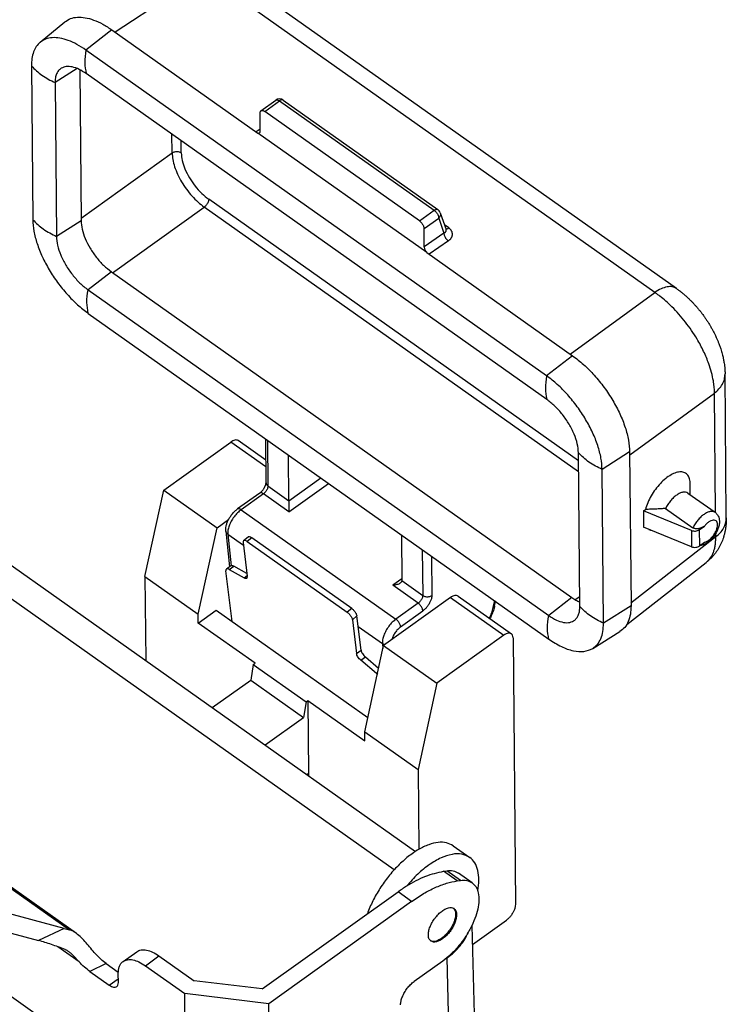
# Model space of a CAD drawing. Units: millimetres. Extents: x -219 to 78, y -27 to 183.
# Drawn here: x 21 to 49, y 109 to 147 of the extents above; entities that cross this region are included whole.
import ezdxf

# ---------------------------------------------------------------- set-up
doc = ezdxf.new("R2010")
doc.units = ezdxf.units.MM

# ---------------------------------------------------------------- blocks, each defined once
blk = doc.blocks.new('MZ7P_15_LS25__5', base_point=(6.439, 167.771))
at = {"color": 7, "linetype": 'Continuous'}
for p, q in [((56.91, 297.939), (49.985, 293.41)), ((91.914, 273.188), (56.91, 297.939)), ((93.609, 273.49), (58.605, 298.242)), ((44.165, 292.621), (46.086, 294.202)), ((49.748, 293.578), (47.728, 292.014)), ((49.748, 293.578), (61.076, 285.567)), ((83.508, 266.714), (47.728, 292.014)), ((43.488, 290.787), (43.592, 278.841)), ((47.043, 290.581), (45.326, 289.487)), ((47.242, 290.49), (47.345, 278.76)), ((83.524, 264.887), (47.744, 290.187)), ((45.326, 289.487), (45.431, 277.541)), ((61.321, 287.305), (62.464, 288.123)), ((61.609, 287.25), (62.752, 288.068)), ((62.752, 288.068), (74.773, 279.568)), ((63.044, 288.125), (75.064, 279.625)), ((61.271, 285.743), (61.258, 287.148)), ((73.63, 278.75), (61.609, 287.25)), ((54.417, 284.03), (54.404, 285.477)), ((61.27, 285.882), (60.946, 285.659)), ((74.199, 276.288), (61.076, 285.567)), ((55.124, 284.033), (55.116, 284.974)), ((47.344, 278.966), (54.417, 284.03)), ((85.99, 260.112), (57.264, 280.425)), ((49.794, 274.724), (56.913, 279.82)), ((85.998, 259.255), (56.913, 279.82)), ((73.63, 278.75), (74.773, 279.568)), ((75.248, 279.38), (75.699, 278.073)), ((47.345, 278.76), (45.431, 277.541)), ((73.986, 278.148), (75.129, 278.966)), ((75.129, 278.966), (75.532, 277.8)), ((75.909, 278.201), (75.573, 278.439)), ((73.999, 276.743), (73.986, 278.148)), ((75.532, 277.8), (73.999, 276.743)), ((75.879, 277.192), (74.381, 276.159)), ((74.199, 276.288), (85.527, 268.278)), ((49.699, 274.791), (47.892, 273.392)), ((49.699, 274.791), (85.479, 249.491)), ((47.892, 273.392), (83.671, 248.092)), ((85.342, 268.409), (91.914, 273.188)), ((47.908, 271.565), (83.687, 246.265)), ((85.527, 268.278), (83.508, 266.714)), ((97.471, 255.684), (97.373, 266.859)), ((89.964, 260.584), (96.549, 265.373)), ((96.63, 256.086), (96.549, 265.373)), ((53.773, 257.844), (58.974, 261.568)), ((61.707, 259.636), (58.974, 261.568)), ((61.702, 260.165), (59.558, 261.682)), ((61.718, 258.406), (61.688, 261.821)), ((61.833, 261.718), (61.864, 258.157)), ((89.962, 260.8), (87.823, 259.437)), ((89.962, 260.8), (90.067, 248.853)), ((63.491, 257.007), (63.459, 260.568)), ((86.09, 248.791), (85.985, 260.737)), ((87.928, 247.491), (87.823, 259.437)), ((63.491, 257.007), (65.977, 258.787)), ((52.307, 251.138), (53.773, 257.844)), ((53.773, 257.844), (57.909, 254.919)), ((61.864, 258.157), (63.491, 257.007)), ((63.494, 256.153), (66.58, 258.362)), ((94.669, 257.474), (94.669, 258.314)), ((61.226, 257.608), (59.499, 256.372)), ((61.514, 257.553), (59.787, 256.316)), ((63.494, 256.153), (61.514, 257.553)), ((94.475, 257.612), (96.596, 256.112)), ((59.787, 256.316), (71.807, 247.816)), ((91.028, 256.222), (91.181, 256.337)), ((91.028, 256.222), (91.039, 254.957)), ((94.765, 254.703), (91.028, 256.222)), ((92.754, 256.412), (94.876, 254.912)), ((57.909, 254.919), (58.811, 255.565)), ((56.443, 248.213), (57.909, 254.919)), ((94.777, 253.438), (91.039, 254.957)), ((94.765, 254.703), (94.777, 253.438)), ((95.369, 254.762), (95.77, 255.049)), ((95.369, 254.762), (95.38, 253.497)), ((58.595, 254.645), (58.88, 251.884)), ((58.74, 254.414), (58.993, 251.965)), ((58.74, 254.414), (59.963, 253.549)), ((59.971, 253.912), (60.322, 254.2)), ((60.6, 254.137), (60.248, 253.848)), ((68.378, 248.637), (60.6, 254.137)), ((72.228, 254.368), (72.259, 250.807)), ((96.647, 254.198), (90.065, 249.057)), ((96.647, 254.198), (96.645, 254.46)), ((59.935, 253.775), (60.26, 251.15)), ((60.248, 253.848), (68.026, 248.348)), ((73.854, 253.218), (73.885, 249.657)), ((95.38, 253.497), (95.781, 253.784)), ((40.424, 253.047), (73.331, 229.779)), ((74.565, 252.715), (74.592, 249.66)), ((71.666, 228.34), (38.303, 251.932)), ((58.992, 251.964), (58.636, 251.71)), ((58.848, 251.682), (59.203, 251.936)), ((58.848, 251.682), (60.008, 251.037)), ((60.234, 251.363), (59.203, 251.936)), ((89.735, 247.397), (95.908, 252.219)), ((95.908, 252.219), (95.908, 252.219)), ((52.307, 251.138), (52.364, 244.605)), ((52.307, 251.138), (56.443, 248.213)), ((59.083, 247.632), (58.595, 251.569)), ((60.008, 251.037), (60.252, 251.212)), ((72.258, 250.956), (71.555, 250.453)), ((73.535, 249.053), (71.555, 250.453)), ((72.259, 250.807), (73.885, 249.657)), ((76.051, 249.493), (70.849, 245.769)), ((76.051, 249.493), (80.188, 246.568)), ((76.635, 249.607), (80.771, 246.682)), ((85.479, 249.491), (83.671, 248.092)), ((85.724, 249.331), (86.083, 249.587)), ((68.378, 248.637), (68.026, 248.348)), ((73.535, 249.053), (71.807, 247.816)), ((79.458, 249.256), (79.338, 248.711)), ((79.473, 248.854), (79.547, 249.192)), ((90.067, 248.853), (87.928, 247.491)), ((56.449, 247.51), (56.443, 248.213)), ((56.449, 247.51), (57.844, 248.508)), ((57.844, 248.508), (69.627, 240.177)), ((68.771, 248.064), (68.42, 247.775)), ((68.42, 247.775), (68.745, 245.15)), ((69.101, 245.404), (68.771, 248.064)), ((72.164, 247.215), (73.891, 248.451)), ((60.869, 244.385), (56.449, 247.51)), ((68.872, 247.249), (70.761, 245.914)), ((80.188, 246.568), (74.986, 242.844)), ((80.901, 246.371), (81.083, 225.641)), ((87.089, 245.541), (89.204, 246.85)), ((69.383, 239.063), (70.849, 245.769)), ((70.761, 245.914), (70.799, 245.541)), ((70.849, 245.769), (74.986, 242.844)), ((68.745, 245.15), (69.101, 245.404)), ((69.077, 244.624), (69.433, 244.878)), ((69.433, 244.878), (70.463, 244)), ((60.727, 244.284), (60.524, 243.078)), ((60.727, 244.284), (60.869, 244.385)), ((60.727, 244.284), (64.828, 241.384)), ((70.284, 243.595), (69.077, 244.624)), ((70.284, 243.595), (70.391, 243.671)), ((57.542, 240.943), (60.524, 243.078)), ((60.524, 243.078), (64.626, 240.178)), ((74.986, 242.844), (73.52, 236.138)), ((21.636, 241.226), (46.456, 223.676)), ((46.979, 223.413), (21.751, 241.252)), ((64.828, 241.384), (64.626, 240.178)), ((64.828, 241.384), (64.97, 241.485)), ((64.97, 241.485), (69.389, 238.36)), ((64.97, 241.485), (65.019, 235.863)), ((61.643, 238.043), (64.626, 240.178)), ((55.253, 209.059), (12.119, 239.559)), ((69.389, 238.36), (69.383, 239.063)), ((69.383, 239.063), (73.52, 236.138)), ((64.874, 235.759), (65.019, 235.863)), ((73.52, 236.138), (73.574, 229.928)), ((76.262, 230.215), (77.534, 229.315)), ((75.51, 228.237), (75.752, 228.271)), ((76.571, 227.487), (75.51, 228.237)), ((76.812, 227.521), (75.752, 228.271)), ((77.729, 227.34), (76.668, 228.09)), ((76.571, 227.487), (76.812, 227.521)), ((61.41, 219.091), (71.967, 226.647)), ((73.027, 225.897), (71.967, 226.647)), ((73.027, 225.897), (61.919, 217.945)), ((46.038, 223.795), (41.14, 225.114)), ((77.744, 222.544), (80.382, 224.432)), ((40.465, 223.819), (44.049, 222.854)), ((46.038, 223.795), (44.049, 222.854)), ((77.705, 224.023), (78.146, 207.267)), ((47.189, 221.209), (45.551, 222.367)), ((50.61, 221.228), (51.671, 221.988)), ((49.307, 221.058), (48.029, 220.452)), ((49.307, 221.058), (50.237, 220.4)), ((52.338, 220.897), (53.398, 221.656)), ((53.398, 221.656), (56.121, 219.731)), ((75.444, 221.263), (73.217, 219.669)), ((75.78, 221.507), (75.595, 221.375)), ((75.96, 214.689), (75.78, 221.507)), ((48.029, 220.452), (49.54, 219.384)), ((50.241, 219.586), (50.235, 220.289)), ((52.338, 220.897), (55.395, 218.736)), ((49.54, 219.384), (50.239, 219.883)), ((61.41, 219.091), (56.121, 219.731)), ((61.919, 217.945), (55.395, 218.736)), ((55.45, 212.411), (55.395, 218.736)), ((61.974, 211.621), (61.919, 217.945))]:
    blk.add_line(p, q, dxfattribs=at)
for centre, start, end in [((62.755, 287.716), 54.73561, 125.59636), ((74.776, 279.216), 19.03306, 54.73561)]:
    blk.add_arc(centre, 0.5, start, end, dxfattribs=at)
for points, knots in [([(46.086, 294.202), (46.228, 294.297), (46.522, 294.493), (47.079, 294.591), (47.691, 294.548), (48.356, 294.357), (49.059, 294.035), (49.511, 293.735), (49.748, 293.578)], [0, 0, 0, 0, 0.508703, 1.049951, 1.655194, 2.341445, 3.113128, 3.965474, 3.965474, 3.965474, 3.965474]), ([(47.728, 292.014), (47.498, 292.167), (47.058, 292.458), (46.375, 292.772), (45.727, 292.958), (45.131, 292.999), (44.59, 292.904), (44.304, 292.713), (44.165, 292.621)], [0, 0, 0, 0, 0.829371, 1.580253, 2.248006, 2.836935, 3.363594, 3.858585, 3.858585, 3.858585, 3.858585]), ([(44.165, 292.621), (44.06, 292.518), (43.842, 292.303), (43.634, 291.864), (43.504, 291.352), (43.493, 290.982), (43.488, 290.787)], [0, 0, 0, 0, 0.439686, 0.911375, 1.433704, 2.01692, 2.01692, 2.01692, 2.01692]), ([(47.728, 292.014), (47.678, 291.685), (47.584, 291.074), (47.694, 290.467), (47.744, 290.187)], [0, 0, 0, 0, 0.990026, 1.838423, 1.838423, 1.838423, 1.838423]), ([(43.488, 290.787), (43.75, 290.532), (44.294, 290.002), (44.974, 289.663), (45.326, 289.487)], [0, 0, 0, 0, 1.091497, 2.263826, 2.263826, 2.263826, 2.263826]), ([(47.744, 290.187), (47.562, 290.305), (47.223, 290.525), (46.695, 290.713), (46.203, 290.77), (45.931, 290.653), (45.805, 290.599)], [0, 0, 0, 0, 0.649101, 1.207942, 1.677448, 2.083683, 2.083683, 2.083683, 2.083683]), ([(45.805, 290.599), (45.731, 290.543), (45.579, 290.427), (45.43, 290.161), (45.338, 289.843), (45.33, 289.61), (45.326, 289.487)], [0, 0, 0, 0, 0.275759, 0.568315, 0.894197, 1.26263, 1.26263, 1.26263, 1.26263]), ([(62.464, 288.123), (62.482, 288.132), (62.521, 288.152), (62.595, 288.146), (62.674, 288.118), (62.724, 288.086), (62.752, 288.068)], [0, 0, 0, 0, 0.0602966, 0.1296973, 0.2128367, 0.3100522, 0.3100522, 0.3100522, 0.3100522]), ([(63.044, 288.125), (63.025, 288.134), (62.985, 288.154), (62.91, 288.147), (62.83, 288.119), (62.779, 288.086), (62.752, 288.068)], [0, 0, 0, 0, 0.0613961, 0.1318853, 0.216111, 0.3144006, 0.3144006, 0.3144006, 0.3144006]), ([(61.258, 287.148), (61.26, 287.181), (61.262, 287.242), (61.303, 287.285), (61.321, 287.305)], [0, 0, 0, 0, 0.0955793, 0.173582, 0.173582, 0.173582, 0.173582]), ([(61.321, 287.305), (61.339, 287.314), (61.378, 287.334), (61.452, 287.327), (61.531, 287.3), (61.582, 287.267), (61.609, 287.25)], [0, 0, 0, 0, 0.0602966, 0.1296973, 0.2128367, 0.3100522, 0.3100522, 0.3100522, 0.3100522]), ([(61.076, 285.567), (61.101, 285.563), (61.146, 285.556), (61.187, 285.576), (61.206, 285.585)], [0, 0, 0, 0, 0.0722628, 0.1344698, 0.1344698, 0.1344698, 0.1344698]), ([(61.206, 285.585), (61.225, 285.605), (61.267, 285.649), (61.269, 285.709), (61.271, 285.743)], [0, 0, 0, 0, 0.0789189, 0.1757358, 0.1757358, 0.1757358, 0.1757358]), ([(54.417, 284.03), (54.451, 284.05), (54.521, 284.093), (54.642, 284.127), (54.77, 284.14), (54.899, 284.128), (55.02, 284.095), (55.09, 284.053), (55.124, 284.033)], [0, 0, 0, 0, 0.1181929, 0.2440569, 0.3740837, 0.5040063, 0.6295755, 0.7473394, 0.7473394, 0.7473394, 0.7473394]), ([(54.417, 284.03), (54.429, 283.858), (54.454, 283.493), (54.609, 282.935), (54.84, 282.353), (55.151, 281.768), (55.525, 281.201), (55.952, 280.676), (56.41, 280.206), (56.749, 279.946), (56.913, 279.82)], [0, 0, 0, 0, 0.516055, 1.095435, 1.726718, 2.393994, 3.07867, 3.760955, 4.421216, 5.041363, 5.041363, 5.041363, 5.041363]), ([(55.124, 284.033), (55.142, 283.832), (55.181, 283.401), (55.412, 282.752), (55.748, 282.086), (56.186, 281.452), (56.686, 280.88), (57.076, 280.573), (57.264, 280.425)], [0, 0, 0, 0, 0.601698, 1.294645, 2.050859, 2.833496, 3.602435, 4.319229, 4.319229, 4.319229, 4.319229]), ([(57.264, 280.425), (57.261, 280.391), (57.256, 280.319), (57.219, 280.211), (57.164, 280.099), (57.092, 279.993), (57.01, 279.897), (56.945, 279.845), (56.913, 279.82)], [0, 0, 0, 0, 0.100195, 0.2155229, 0.341425, 0.4718396, 0.6001381, 0.7199531, 0.7199531, 0.7199531, 0.7199531]), ([(74.773, 279.568), (74.8, 279.586), (74.851, 279.619), (74.931, 279.647), (75.006, 279.654), (75.046, 279.634), (75.064, 279.625)], [0, 0, 0, 0, 0.0982896, 0.1825153, 0.2530045, 0.3144006, 0.3144006, 0.3144006, 0.3144006]), ([(74.773, 279.568), (74.804, 279.543), (74.869, 279.492), (74.952, 279.397), (75.025, 279.291), (75.081, 279.18), (75.12, 279.072), (75.126, 279), (75.129, 278.966)], [0, 0, 0, 0, 0.1194656, 0.2476221, 0.3780617, 0.5040973, 0.6195886, 0.7198715, 0.7198715, 0.7198715, 0.7198715]), ([(75.248, 279.38), (75.257, 279.345), (75.274, 279.274), (75.256, 279.163), (75.209, 279.056), (75.156, 278.997), (75.129, 278.966)], [0, 0, 0, 0, 0.1061989, 0.2157504, 0.3308879, 0.4521772, 0.4521772, 0.4521772, 0.4521772]), ([(43.592, 278.841), (43.613, 278.544), (43.656, 277.913), (43.925, 276.949), (44.324, 275.942), (44.861, 274.93), (45.508, 273.951), (46.246, 273.044), (47.038, 272.232), (47.624, 271.782), (47.908, 271.565)], [0, 0, 0, 0, 0.892038, 1.893539, 2.984757, 4.138191, 5.321704, 6.501082, 7.642391, 8.714359, 8.714359, 8.714359, 8.714359]), ([(43.592, 278.841), (43.855, 278.585), (44.399, 278.056), (45.079, 277.717), (45.431, 277.541)], [0, 0, 0, 0, 1.091497, 2.263826, 2.263826, 2.263826, 2.263826]), ([(47.345, 278.76), (47.365, 278.54), (47.408, 278.066), (47.662, 277.351), (48.031, 276.619), (48.514, 275.921), (49.064, 275.292), (49.492, 274.954), (49.699, 274.791)], [0, 0, 0, 0, 0.661868, 1.424111, 2.255946, 3.116848, 3.962682, 4.751156, 4.751156, 4.751156, 4.751156]), ([(73.63, 278.75), (73.661, 278.725), (73.726, 278.674), (73.809, 278.578), (73.882, 278.473), (73.938, 278.362), (73.977, 278.254), (73.983, 278.182), (73.986, 278.148)], [0, 0, 0, 0, 0.1194656, 0.2476221, 0.3780617, 0.5040973, 0.6195886, 0.7198715, 0.7198715, 0.7198715, 0.7198715]), ([(75.532, 277.8), (75.553, 277.81), (75.593, 277.83), (75.644, 277.869), (75.678, 277.91), (75.698, 277.949), (75.709, 277.986), (75.71, 278.023), (75.706, 278.05), (75.701, 278.066), (75.7, 278.071), (75.699, 278.073)], [0, 0, 0, 0, 0.0704335, 0.1338989, 0.1914609, 0.2291124, 0.26481, 0.304951, 0.3384914, 0.346439, 0.354495, 0.354495, 0.354495, 0.354495]), ([(75.532, 277.8), (75.534, 277.766), (75.538, 277.693), (75.575, 277.584), (75.629, 277.471), (75.7, 277.364), (75.783, 277.268), (75.848, 277.217), (75.879, 277.192)], [0, 0, 0, 0, 0.1016787, 0.2179924, 0.3443875, 0.474861, 0.6028886, 0.7222552, 0.7222552, 0.7222552, 0.7222552]), ([(75.68, 278.128), (75.716, 278.129), (75.799, 278.13), (75.87, 278.175), (75.909, 278.201)], [0, 0, 0, 0, 0.1070337, 0.2447399, 0.2447399, 0.2447399, 0.2447399]), ([(75.699, 278.073), (75.699, 278.073), (75.699, 278.073), (75.699, 278.073), (75.699, 278.073)], [0, 0, 0, 0, 0.000003686722, 0.000007373445, 0.000007373445, 0.000007373445, 0.000007373445]), ([(75.879, 277.192), (75.902, 277.209), (75.947, 277.242), (76.001, 277.292), (76.043, 277.337), (76.076, 277.378), (76.106, 277.421), (76.132, 277.467), (76.154, 277.514), (76.171, 277.562), (76.184, 277.61), (76.19, 277.651), (76.193, 277.684), (76.194, 277.709), (76.193, 277.733), (76.19, 277.779), (76.178, 277.846), (76.155, 277.91), (76.134, 277.951), (76.123, 277.972), (76.111, 277.992), (76.094, 278.019), (76.07, 278.052), (76.038, 278.089), (76.003, 278.125), (75.969, 278.155), (75.938, 278.18), (75.919, 278.194), (75.909, 278.201)], [0, 0, 0, 0, 0.085348, 0.167917, 0.220045, 0.271114, 0.324744, 0.37735, 0.428813, 0.479571, 0.529486, 0.579113, 0.603722, 0.628338, 0.653012, 0.677798, 0.766009, 0.856848, 0.879941, 0.903315, 0.926971, 0.950911, 0.999435, 1.0492, 1.098724, 1.149467, 1.18424, 1.219551, 1.219551, 1.219551, 1.219551]), ([(45.431, 277.541), (45.452, 277.31), (45.496, 276.814), (45.762, 276.068), (46.148, 275.302), (46.652, 274.573), (47.227, 273.915), (47.676, 273.562), (47.892, 273.392)], [0, 0, 0, 0, 0.691953, 1.488843, 2.358489, 3.258523, 4.142804, 4.967117, 4.967117, 4.967117, 4.967117]), ([(73.999, 276.743), (74.002, 276.707), (74.009, 276.63), (74.053, 276.515), (74.114, 276.397), (74.171, 276.325), (74.199, 276.288)], [0, 0, 0, 0, 0.1071893, 0.2312879, 0.3664791, 0.5052207, 0.5052207, 0.5052207, 0.5052207]), ([(47.908, 271.565), (47.857, 271.845), (47.747, 272.452), (47.841, 273.063), (47.892, 273.392)], [0, 0, 0, 0, 0.848397, 1.838423, 1.838423, 1.838423, 1.838423]), ([(93.609, 273.49), (93.501, 273.545), (93.269, 273.662), (92.837, 273.63), (92.372, 273.477), (92.074, 273.289), (91.914, 273.188)], [0, 0, 0, 0, 0.358022, 0.766632, 1.252591, 1.819, 1.819, 1.819, 1.819]), ([(96.549, 265.373), (96.548, 265.438), (96.547, 265.57), (96.533, 265.793), (96.508, 266.044), (96.447, 266.447), (96.327, 266.988), (96.137, 267.589), (95.926, 268.134), (95.711, 268.615), (95.469, 269.096), (95.16, 269.644), (94.774, 270.249), (94.302, 270.896), (93.794, 271.508), (93.285, 272.046), (92.788, 272.51), (92.403, 272.829), (92.111, 273.05), (91.979, 273.142), (91.914, 273.188)], [0, 0, 0, 0, 0.195613, 0.396808, 0.669358, 0.951525, 1.619417, 2.328629, 2.842334, 3.369598, 3.908724, 4.457928, 5.257394, 6.060593, 6.858408, 7.641917, 8.279877, 8.896897, 9.140221, 9.379214, 9.379214, 9.379214, 9.379214]), ([(93.609, 273.49), (93.643, 273.466), (93.711, 273.417), (93.795, 273.355), (93.861, 273.304), (93.912, 273.265), (93.96, 273.227), (94.05, 273.155), (94.187, 273.041), (94.363, 272.887), (94.541, 272.722), (94.705, 272.563), (94.873, 272.39), (95.028, 272.222), (95.19, 272.039), (95.348, 271.851), (95.504, 271.656), (95.657, 271.454), (95.801, 271.254), (95.922, 271.076), (96.013, 270.937), (96.086, 270.824), (96.152, 270.716), (96.216, 270.61), (96.277, 270.505), (96.34, 270.394), (96.402, 270.281), (96.48, 270.134), (96.568, 269.961), (96.668, 269.752), (96.76, 269.546), (96.836, 269.365), (96.897, 269.209), (96.945, 269.078), (96.992, 268.945), (97.066, 268.725), (97.151, 268.437), (97.233, 268.093), (97.286, 267.817), (97.321, 267.584), (97.339, 267.429), (97.349, 267.324), (97.354, 267.272), (97.358, 267.213), (97.364, 267.122), (97.37, 267.004), (97.372, 266.908), (97.373, 266.859)], [0, 0, 0, 0, 0.125554, 0.250702, 0.31299, 0.374074, 0.444217, 0.496672, 0.722063, 0.977969, 1.198363, 1.449895, 1.662431, 1.920084, 2.137491, 2.396252, 2.65655, 2.885722, 3.155489, 3.395633, 3.531951, 3.654164, 3.799696, 3.911144, 4.025278, 4.164287, 4.295615, 4.411297, 4.662382, 4.878004, 5.108063, 5.337366, 5.467499, 5.610519, 5.756493, 5.889829, 6.305168, 6.659622, 6.950481, 7.146589, 7.367855, 7.417684, 7.463067, 7.525204, 7.593185, 7.736483, 7.881307, 7.881307, 7.881307, 7.881307]), ([(93.609, 273.49), (93.609, 273.49), (93.609, 273.49), (93.609, 273.49), (93.609, 273.49)], [0, 0, 0, 0, 0.0000886531, 0.0001773062, 0.0001773062, 0.0001773062, 0.0001773062]), ([(85.527, 268.278), (85.819, 268.054), (86.421, 267.592), (87.235, 266.757), (87.993, 265.825), (88.659, 264.819), (89.21, 263.779), (89.621, 262.744), (89.897, 261.754), (89.941, 261.105), (89.962, 260.8)], [0, 0, 0, 0, 1.101663, 2.274589, 3.486638, 4.702936, 5.888322, 7.009769, 8.039012, 8.955762, 8.955762, 8.955762, 8.955762]), ([(83.508, 266.714), (83.457, 266.385), (83.363, 265.774), (83.473, 265.167), (83.524, 264.887)], [0, 0, 0, 0, 0.990026, 1.838423, 1.838423, 1.838423, 1.838423]), ([(87.823, 259.437), (87.803, 259.734), (87.759, 260.365), (87.491, 261.33), (87.092, 262.336), (86.555, 263.348), (85.907, 264.327), (85.169, 265.234), (84.378, 266.047), (83.792, 266.496), (83.508, 266.714)], [0, 0, 0, 0, 0.892038, 1.893539, 2.984757, 4.138191, 5.321704, 6.501082, 7.642391, 8.714359, 8.714359, 8.714359, 8.714359]), ([(96.549, 265.373), (96.672, 265.475), (96.909, 265.674), (97.172, 266.045), (97.343, 266.443), (97.363, 266.722), (97.373, 266.859)], [0, 0, 0, 0, 0.478373, 0.926363, 1.349815, 1.759432, 1.759432, 1.759432, 1.759432]), ([(97.373, 266.859), (97.373, 266.859), (97.373, 266.859), (97.373, 266.859), (97.373, 266.859)], [0, 0, 0, 0, 0.0002415641, 0.0004831282, 0.0004831282, 0.0004831282, 0.0004831282]), ([(85.985, 260.737), (85.964, 260.968), (85.92, 261.464), (85.653, 262.211), (85.268, 262.976), (84.763, 263.705), (84.188, 264.363), (83.74, 264.716), (83.524, 264.887)], [0, 0, 0, 0, 0.691953, 1.488843, 2.358489, 3.258523, 4.142804, 4.967117, 4.967117, 4.967117, 4.967117]), ([(59.558, 261.682), (59.521, 261.7), (59.441, 261.74), (59.292, 261.727), (59.132, 261.671), (59.029, 261.604), (58.974, 261.568)], [0, 0, 0, 0, 0.1227922, 0.2637707, 0.432222, 0.6288012, 0.6288012, 0.6288012, 0.6288012]), ([(87.823, 259.437), (87.471, 259.613), (86.791, 259.952), (86.247, 260.482), (85.985, 260.737)], [0, 0, 0, 0, 1.172329, 2.263826, 2.263826, 2.263826, 2.263826]), ([(94.669, 258.314), (94.662, 258.446), (94.648, 258.688), (94.504, 259.007), (94.253, 259.214), (93.923, 259.277), (93.552, 259.208), (93.152, 259.023), (92.74, 258.733), (92.334, 258.352), (91.956, 257.9), (91.627, 257.398), (91.357, 256.877), (91.238, 256.513), (91.181, 256.337)], [0, 0, 0, 0, 0.393123, 0.722453, 1.018925, 1.330776, 1.697553, 2.135454, 2.642132, 3.203867, 3.80024, 4.407284, 5.000011, 5.554808, 5.554808, 5.554808, 5.554808]), ([(61.226, 257.608), (61.243, 257.621), (61.279, 257.647), (61.335, 257.698), (61.391, 257.755), (61.443, 257.815), (61.489, 257.873), (61.532, 257.934), (61.572, 257.996), (61.605, 258.055), (61.634, 258.111), (61.658, 258.166), (61.679, 258.22), (61.695, 258.269), (61.707, 258.314), (61.714, 258.354), (61.717, 258.382), (61.718, 258.399), (61.718, 258.406)], [0, 0, 0, 0, 0.063494, 0.1336298, 0.2279787, 0.3033767, 0.3692144, 0.449375, 0.5279358, 0.5919837, 0.6500234, 0.7188364, 0.772324, 0.8216059, 0.8749522, 0.9127335, 0.9411912, 0.9621352, 0.9621352, 0.9621352, 0.9621352]), ([(61.864, 258.157), (61.862, 258.124), (61.857, 258.052), (61.819, 257.943), (61.765, 257.832), (61.693, 257.726), (61.61, 257.629), (61.545, 257.578), (61.514, 257.553)], [0, 0, 0, 0, 0.100195, 0.2155229, 0.341425, 0.4718396, 0.6001381, 0.7199531, 0.7199531, 0.7199531, 0.7199531]), ([(61.718, 258.406), (61.72, 258.383), (61.724, 258.335), (61.755, 258.268), (61.801, 258.207), (61.843, 258.174), (61.864, 258.157)], [0, 0, 0, 0, 0.0695008, 0.1414291, 0.2176448, 0.2991352, 0.2991352, 0.2991352, 0.2991352]), ([(61.514, 257.553), (61.487, 257.571), (61.436, 257.603), (61.357, 257.631), (61.283, 257.637), (61.244, 257.617), (61.226, 257.608)], [0, 0, 0, 0, 0.0972155, 0.1803549, 0.2497556, 0.3100522, 0.3100522, 0.3100522, 0.3100522]), ([(63.491, 257.007), (63.491, 256.981), (63.491, 256.924), (63.492, 256.83), (63.492, 256.724), (63.493, 256.61), (63.493, 256.492), (63.494, 256.374), (63.494, 256.261), (63.494, 256.188), (63.494, 256.153)], [0, 0, 0, 0, 0.0782154, 0.1727575, 0.2799932, 0.3958017, 0.5157326, 0.6351771, 0.7495451, 0.8544416, 0.8544416, 0.8544416, 0.8544416]), ([(94.475, 257.612), (94.42, 257.639), (94.303, 257.698), (94.084, 257.681), (93.851, 257.601), (93.605, 257.454), (93.359, 257.252), (93.128, 257.002), (92.919, 256.722), (92.809, 256.515), (92.754, 256.412)], [0, 0, 0, 0, 0.180553, 0.386983, 0.632837, 0.919505, 1.240515, 1.584712, 1.938359, 2.28676, 2.28676, 2.28676, 2.28676]), ([(58.595, 254.645), (58.591, 254.709), (58.585, 254.837), (58.615, 255.048), (58.677, 255.274), (58.764, 255.478), (58.85, 255.64), (58.927, 255.766), (59.01, 255.884), (59.104, 256.004), (59.201, 256.112), (59.297, 256.207), (59.394, 256.293), (59.462, 256.344), (59.499, 256.372)], [0, 0, 0, 0, 0.189381, 0.38631, 0.634879, 0.890899, 1.049987, 1.183755, 1.333685, 1.483315, 1.640858, 1.76897, 1.889851, 2.0262, 2.0262, 2.0262, 2.0262]), ([(59.787, 256.316), (59.687, 256.237), (59.482, 256.072), (59.223, 255.764), (59.002, 255.425), (58.841, 255.073), (58.739, 254.734), (58.74, 254.515), (58.74, 254.414)], [0, 0, 0, 0, 0.380283, 0.787786, 1.199889, 1.59334, 1.94754, 2.248419, 2.248419, 2.248419, 2.248419]), ([(59.787, 256.316), (59.759, 256.334), (59.709, 256.367), (59.63, 256.394), (59.556, 256.401), (59.517, 256.381), (59.499, 256.372)], [0, 0, 0, 0, 0.0972155, 0.1803549, 0.2497556, 0.3100522, 0.3100522, 0.3100522, 0.3100522]), ([(92.754, 256.412), (92.635, 256.403), (92.373, 256.383), (91.988, 256.365), (91.583, 256.349), (91.32, 256.341), (91.181, 256.337)], [0, 0, 0, 0, 0.360152, 0.78743, 1.156349, 1.575663, 1.575663, 1.575663, 1.575663]), ([(96.596, 256.112), (96.541, 256.139), (96.424, 256.198), (96.206, 256.181), (95.972, 256.101), (95.726, 255.954), (95.481, 255.752), (95.249, 255.502), (95.04, 255.222), (94.93, 255.015), (94.876, 254.912)], [0, 0, 0, 0, 0.180553, 0.386983, 0.632837, 0.919505, 1.240515, 1.584712, 1.938359, 2.28676, 2.28676, 2.28676, 2.28676]), ([(96.596, 256.112), (96.616, 256.097), (96.66, 256.064), (96.717, 256.007), (96.77, 255.942), (96.829, 255.854), (96.89, 255.72), (96.927, 255.566), (96.939, 255.411), (96.934, 255.267), (96.911, 255.11), (96.872, 254.96), (96.82, 254.809), (96.758, 254.666), (96.677, 254.51), (96.555, 254.313), (96.374, 254.081), (96.166, 253.879), (95.987, 253.747), (95.854, 253.666), (95.729, 253.606), (95.614, 253.565), (95.512, 253.539), (95.451, 253.53), (95.421, 253.526)], [0, 0, 0, 0, 0.075164, 0.163805, 0.239754, 0.32846, 0.480444, 0.678106, 0.800141, 0.947468, 1.109215, 1.274008, 1.412414, 1.588348, 1.741653, 1.937925, 2.283117, 2.620482, 2.805751, 2.9491, 3.086571, 3.220404, 3.314557, 3.404353, 3.404353, 3.404353, 3.404353]), ([(95.781, 253.784), (95.847, 253.807), (95.992, 253.857), (96.19, 254.005), (96.382, 254.196), (96.55, 254.424), (96.682, 254.667), (96.768, 254.908), (96.8, 255.129), (96.776, 255.316), (96.683, 255.456), (96.528, 255.515), (96.347, 255.49), (96.152, 255.398), (95.951, 255.249), (95.832, 255.118), (95.77, 255.049)], [0, 0, 0, 0, 0.209557, 0.457754, 0.733621, 1.021213, 1.302777, 1.561472, 1.784302, 1.966162, 2.116372, 2.263117, 2.437243, 2.651881, 2.904213, 3.182447, 3.182447, 3.182447, 3.182447]), ([(97.471, 255.683), (97.47, 255.609), (97.47, 255.457), (97.459, 255.268), (97.445, 255.108), (97.43, 254.981), (97.412, 254.853), (97.39, 254.725), (97.366, 254.605), (97.338, 254.48), (97.308, 254.364), (97.264, 254.209), (97.206, 254.033), (97.123, 253.817), (97.031, 253.614), (96.942, 253.442), (96.865, 253.308), (96.801, 253.204), (96.731, 253.097), (96.633, 252.959), (96.497, 252.784), (96.318, 252.584), (96.121, 252.392), (95.98, 252.276), (95.908, 252.219)], [0, 0, 0, 0, 0.222817, 0.454982, 0.568979, 0.702757, 0.840186, 0.955777, 1.093066, 1.207346, 1.340528, 1.450895, 1.691969, 1.896913, 2.142675, 2.360018, 2.477556, 2.606043, 2.727522, 2.86052, 3.115004, 3.390868, 3.664696, 3.939654, 3.939654, 3.939654, 3.939654]), ([(96.647, 254.198), (96.77, 254.3), (97.007, 254.499), (97.27, 254.869), (97.441, 255.268), (97.461, 255.546), (97.471, 255.683)], [0, 0, 0, 0, 0.478239, 0.926112, 1.349456, 1.758962, 1.758962, 1.758962, 1.758962]), ([(97.471, 255.683), (97.471, 255.683), (97.471, 255.683), (97.471, 255.684), (97.471, 255.684)], [0, 0, 0, 0, 0.0002370047, 0.0004740094, 0.0004740094, 0.0004740094, 0.0004740094]), ([(91.448, 254.791), (91.475, 254.776), (91.531, 254.746), (91.592, 254.728), (91.623, 254.72)], [0, 0, 0, 0, 0.093563, 0.1892818, 0.1892818, 0.1892818, 0.1892818]), ([(94.765, 254.703), (94.816, 254.687), (94.918, 254.654), (95.08, 254.654), (95.237, 254.684), (95.326, 254.737), (95.369, 254.762)], [0, 0, 0, 0, 0.157654, 0.3204883, 0.480099, 0.6289817, 0.6289817, 0.6289817, 0.6289817]), ([(95.77, 255.049), (95.739, 255.027), (95.677, 254.984), (95.595, 254.937), (95.524, 254.903), (95.47, 254.881), (95.412, 254.861), (95.362, 254.848), (95.321, 254.84), (95.29, 254.835), (95.258, 254.83), (95.214, 254.827), (95.16, 254.826), (95.095, 254.831), (95.035, 254.841), (94.974, 254.86), (94.922, 254.882), (94.89, 254.903), (94.876, 254.912)], [0, 0, 0, 0, 0.1114661, 0.2267415, 0.2844093, 0.3454172, 0.4031251, 0.4682504, 0.4981867, 0.5310582, 0.5613599, 0.5944995, 0.6646881, 0.721691, 0.7917483, 0.8456266, 0.9121101, 0.9613569, 0.9613569, 0.9613569, 0.9613569]), ([(58.74, 254.414), (58.702, 254.446), (58.628, 254.508), (58.605, 254.601), (58.595, 254.645)], [0, 0, 0, 0, 0.1453501, 0.2797084, 0.2797084, 0.2797084, 0.2797084]), ([(59.971, 253.912), (59.958, 253.894), (59.928, 253.854), (59.932, 253.804), (59.935, 253.775)], [0, 0, 0, 0, 0.0634201, 0.1456944, 0.1456944, 0.1456944, 0.1456944]), ([(60.248, 253.848), (60.22, 253.867), (60.169, 253.9), (60.092, 253.929), (60.023, 253.939), (59.987, 253.92), (59.971, 253.912)], [0, 0, 0, 0, 0.0995226, 0.1822711, 0.2477229, 0.3009025, 0.3009025, 0.3009025, 0.3009025]), ([(60.6, 254.137), (60.572, 254.155), (60.521, 254.188), (60.444, 254.218), (60.374, 254.228), (60.338, 254.209), (60.322, 254.2)], [0, 0, 0, 0, 0.0995226, 0.1822711, 0.2477229, 0.3009025, 0.3009025, 0.3009025, 0.3009025]), ([(95.908, 252.219), (96.025, 252.328), (96.267, 252.555), (96.451, 252.936), (96.558, 253.278), (96.614, 253.564), (96.647, 253.878), (96.647, 254.089), (96.647, 254.198)], [0, 0, 0, 0, 0.477426, 0.987267, 1.244081, 1.553272, 1.860953, 2.186995, 2.186995, 2.186995, 2.186995]), ([(94.777, 253.438), (94.827, 253.422), (94.929, 253.389), (95.091, 253.389), (95.248, 253.42), (95.337, 253.472), (95.38, 253.497)], [0, 0, 0, 0, 0.157654, 0.3204883, 0.480099, 0.6289817, 0.6289817, 0.6289817, 0.6289817]), ([(58.636, 251.71), (58.622, 251.692), (58.588, 251.652), (58.593, 251.599), (58.595, 251.569)], [0, 0, 0, 0, 0.0661803, 0.1525777, 0.1525777, 0.1525777, 0.1525777]), ([(58.848, 251.682), (58.827, 251.693), (58.788, 251.713), (58.729, 251.728), (58.677, 251.731), (58.649, 251.716), (58.636, 251.71)], [0, 0, 0, 0, 0.0711226, 0.131168, 0.1807681, 0.2231499, 0.2231499, 0.2231499, 0.2231499]), ([(58.992, 251.964), (59.005, 251.971), (59.032, 251.985), (59.085, 251.983), (59.143, 251.967), (59.182, 251.947), (59.203, 251.936)], [0, 0, 0, 0, 0.0423818, 0.0919819, 0.1520273, 0.2231499, 0.2231499, 0.2231499, 0.2231499]), ([(60.008, 251.037), (60.029, 251.026), (60.068, 251.006), (60.126, 250.99), (60.178, 250.988), (60.206, 251.002), (60.219, 251.009)], [0, 0, 0, 0, 0.0711226, 0.131168, 0.1807681, 0.2231499, 0.2231499, 0.2231499, 0.2231499]), ([(60.219, 251.009), (60.234, 251.026), (60.268, 251.067), (60.263, 251.12), (60.26, 251.15)], [0, 0, 0, 0, 0.0661803, 0.1525777, 0.1525777, 0.1525777, 0.1525777]), ([(72.132, 250.605), (72.095, 250.582), (72.016, 250.534), (71.877, 250.49), (71.721, 250.459), (71.611, 250.455), (71.555, 250.453)], [0, 0, 0, 0, 0.128849, 0.2760313, 0.4368233, 0.6048483, 0.6048483, 0.6048483, 0.6048483]), ([(72.259, 250.807), (72.252, 250.77), (72.236, 250.687), (72.169, 250.634), (72.132, 250.605)], [0, 0, 0, 0, 0.110805, 0.2460979, 0.2460979, 0.2460979, 0.2460979]), ([(73.885, 249.657), (73.883, 249.624), (73.877, 249.552), (73.84, 249.443), (73.786, 249.332), (73.713, 249.226), (73.631, 249.129), (73.566, 249.078), (73.535, 249.053)], [0, 0, 0, 0, 0.100195, 0.2155229, 0.341425, 0.4718396, 0.6001381, 0.7199531, 0.7199531, 0.7199531, 0.7199531]), ([(73.885, 249.657), (73.919, 249.637), (73.989, 249.595), (74.11, 249.562), (74.239, 249.55), (74.367, 249.563), (74.489, 249.597), (74.558, 249.64), (74.592, 249.66)], [0, 0, 0, 0, 0.1177639, 0.2433331, 0.3732556, 0.5032825, 0.6291465, 0.7473394, 0.7473394, 0.7473394, 0.7473394]), ([(74.592, 249.66), (74.587, 249.593), (74.577, 249.45), (74.503, 249.232), (74.393, 249.01), (74.249, 248.797), (74.084, 248.605), (73.954, 248.501), (73.891, 248.451)], [0, 0, 0, 0, 0.20039, 0.431046, 0.68285, 0.943679, 1.200276, 1.439906, 1.439906, 1.439906, 1.439906]), ([(76.635, 249.607), (76.597, 249.625), (76.517, 249.665), (76.368, 249.652), (76.208, 249.596), (76.106, 249.529), (76.051, 249.493)], [0, 0, 0, 0, 0.1227922, 0.2637707, 0.432222, 0.6288012, 0.6288012, 0.6288012, 0.6288012]), ([(85.479, 249.491), (85.579, 249.423), (85.773, 249.291), (85.985, 249.19), (86.087, 249.141)], [0, 0, 0, 0, 0.364453, 0.7022034, 0.7022034, 0.7022034, 0.7022034]), ([(68.378, 248.637), (68.409, 248.612), (68.475, 248.561), (68.562, 248.469), (68.64, 248.368), (68.704, 248.263), (68.751, 248.162), (68.765, 248.095), (68.771, 248.064)], [0, 0, 0, 0, 0.1198202, 0.2484143, 0.3786604, 0.5032602, 0.6155328, 0.7103307, 0.7103307, 0.7103307, 0.7103307]), ([(73.891, 248.451), (73.888, 248.485), (73.882, 248.557), (73.843, 248.665), (73.787, 248.776), (73.714, 248.882), (73.631, 248.977), (73.566, 249.028), (73.535, 249.053)], [0, 0, 0, 0, 0.1002829, 0.2157742, 0.3418098, 0.4722494, 0.6004059, 0.7198715, 0.7198715, 0.7198715, 0.7198715]), ([(79.338, 248.711), (79.304, 248.577), (79.231, 248.298), (79.111, 248.035), (79.049, 247.899)], [0, 0, 0, 0, 0.4155216, 0.8632299, 0.8632299, 0.8632299, 0.8632299]), ([(79.473, 248.854), (79.443, 248.733), (79.38, 248.485), (79.27, 248.203), (79.176, 247.993), (79.132, 247.904), (79.109, 247.857)], [0, 0, 0, 0, 0.374806, 0.766016, 0.906251, 1.064174, 1.064174, 1.064174, 1.064174]), ([(79.473, 248.854), (79.461, 248.825), (79.434, 248.761), (79.372, 248.729), (79.338, 248.711)], [0, 0, 0, 0, 0.0926948, 0.2023183, 0.2023183, 0.2023183, 0.2023183]), ([(85.703, 247.745), (85.763, 247.804), (85.888, 247.926), (86.006, 248.177), (86.08, 248.469), (86.086, 248.68), (86.09, 248.791)], [0, 0, 0, 0, 0.25073, 0.51971, 0.817567, 1.150145, 1.150145, 1.150145, 1.150145]), ([(87.928, 247.491), (87.576, 247.667), (86.896, 248.006), (86.352, 248.535), (86.09, 248.791)], [0, 0, 0, 0, 1.172329, 2.263826, 2.263826, 2.263826, 2.263826]), ([(90.067, 248.853), (90.06, 248.631), (90.046, 248.213), (89.88, 247.639), (89.611, 247.16), (89.337, 246.951), (89.204, 246.85)], [0, 0, 0, 0, 0.663991, 1.251296, 1.778539, 2.275513, 2.275513, 2.275513, 2.275513]), ([(68.026, 248.348), (68.058, 248.324), (68.124, 248.273), (68.211, 248.181), (68.289, 248.08), (68.353, 247.975), (68.4, 247.874), (68.414, 247.806), (68.42, 247.775)], [0, 0, 0, 0, 0.1198202, 0.2484143, 0.3786604, 0.5032602, 0.6155328, 0.7103307, 0.7103307, 0.7103307, 0.7103307]), ([(71.807, 247.816), (71.708, 247.737), (71.503, 247.572), (71.244, 247.264), (71.023, 246.925), (70.862, 246.573), (70.759, 246.234), (70.76, 246.015), (70.761, 245.914)], [0, 0, 0, 0, 0.380283, 0.787786, 1.199889, 1.59334, 1.94754, 2.248419, 2.248419, 2.248419, 2.248419]), ([(72.164, 247.215), (72.161, 247.248), (72.155, 247.32), (72.116, 247.428), (72.06, 247.539), (71.987, 247.645), (71.904, 247.74), (71.839, 247.792), (71.807, 247.816)], [0, 0, 0, 0, 0.1002829, 0.2157742, 0.3418098, 0.4722494, 0.6004059, 0.7198715, 0.7198715, 0.7198715, 0.7198715]), ([(83.687, 246.265), (83.637, 246.545), (83.527, 247.152), (83.621, 247.763), (83.671, 248.092)], [0, 0, 0, 0, 0.848397, 1.838423, 1.838423, 1.838423, 1.838423]), ([(83.671, 248.092), (83.866, 247.966), (84.226, 247.733), (84.788, 247.546), (85.31, 247.515), (85.578, 247.672), (85.703, 247.745)], [0, 0, 0, 0, 0.692347, 1.280464, 1.768409, 2.19494, 2.19494, 2.19494, 2.19494]), ([(72.164, 247.215), (72.087, 247.153), (71.929, 247.023), (71.738, 246.778), (71.58, 246.513), (71.52, 246.321), (71.491, 246.229)], [0, 0, 0, 0, 0.29553, 0.61229, 0.926522, 1.214935, 1.214935, 1.214935, 1.214935]), ([(87.089, 245.541), (87.218, 245.64), (87.485, 245.843), (87.746, 246.309), (87.907, 246.868), (87.921, 247.275), (87.928, 247.491)], [0, 0, 0, 0, 0.483578, 0.99661, 1.568083, 2.214177, 2.214177, 2.214177, 2.214177]), ([(80.771, 246.682), (80.734, 246.7), (80.654, 246.74), (80.505, 246.727), (80.345, 246.671), (80.243, 246.604), (80.188, 246.568)], [0, 0, 0, 0, 0.1227922, 0.2637707, 0.432222, 0.6288012, 0.6288012, 0.6288012, 0.6288012]), ([(80.901, 246.371), (80.897, 246.437), (80.89, 246.557), (80.808, 246.643), (80.771, 246.682)], [0, 0, 0, 0, 0.1899105, 0.3461075, 0.3461075, 0.3461075, 0.3461075]), ([(83.687, 246.265), (84.007, 246.057), (84.601, 245.67), (85.528, 245.34), (86.39, 245.241), (86.867, 245.446), (87.089, 245.541)], [0, 0, 0, 0, 1.138279, 2.118275, 2.94161, 3.653994, 3.653994, 3.653994, 3.653994]), ([(70.941, 245.835), (70.909, 245.844), (70.845, 245.862), (70.788, 245.897), (70.761, 245.914)], [0, 0, 0, 0, 0.1015895, 0.1979081, 0.1979081, 0.1979081, 0.1979081]), ([(69.077, 244.624), (69.036, 244.662), (68.952, 244.741), (68.854, 244.877), (68.777, 245.013), (68.755, 245.107), (68.745, 245.15)], [0, 0, 0, 0, 0.1699366, 0.3429739, 0.5020585, 0.6329981, 0.6329981, 0.6329981, 0.6329981]), ([(69.101, 245.404), (69.111, 245.362), (69.133, 245.267), (69.209, 245.131), (69.308, 244.995), (69.391, 244.917), (69.433, 244.878)], [0, 0, 0, 0, 0.1309396, 0.2900242, 0.4630615, 0.6329981, 0.6329981, 0.6329981, 0.6329981]), ([(70.284, 243.595), (70.297, 243.584), (70.323, 243.562), (70.347, 243.537), (70.359, 243.525)], [0, 0, 0, 0, 0.0504055, 0.1021995, 0.1021995, 0.1021995, 0.1021995]), ([(65.019, 235.863), (65.02, 235.828), (65.021, 235.758), (65.024, 235.687), (65.025, 235.652)], [0, 0, 0, 0, 0.105044, 0.211482, 0.211482, 0.211482, 0.211482]), ([(76.262, 230.215), (76.089, 230.306), (75.724, 230.499), (75.044, 230.498), (74.31, 230.311), (73.528, 229.928), (72.73, 229.373), (71.947, 228.665), (71.21, 227.836), (70.554, 226.918), (69.993, 225.954), (69.719, 225.275), (69.585, 224.943)], [0, 0, 0, 0, 0.578816, 1.223752, 1.97477, 2.84318, 3.819897, 4.882729, 6.001305, 7.140658, 8.264215, 9.33662, 9.33662, 9.33662, 9.33662]), ([(77.534, 229.315), (77.335, 229.415), (76.908, 229.631), (76.11, 229.571), (75.258, 229.281), (74.36, 228.747), (73.458, 228.015), (72.919, 227.41), (72.64, 227.097)], [0, 0, 0, 0, 0.659442, 1.412786, 2.309424, 3.354726, 4.525514, 5.781558, 5.781558, 5.781558, 5.781558]), ([(78.163, 226.703), (78.204, 226.989), (78.28, 227.521), (78.204, 228.27), (77.98, 228.905), (77.678, 229.183), (77.534, 229.315)], [0, 0, 0, 0, 0.8611, 1.606145, 2.246591, 2.821979, 2.821979, 2.821979, 2.821979]), ([(72.64, 227.097), (73.123, 227.378), (74.024, 227.902), (75.04, 228.13), (75.51, 228.237)], [0, 0, 0, 0, 1.665401, 3.104266, 3.104266, 3.104266, 3.104266]), ([(75.752, 228.271), (75.923, 228.285), (76.247, 228.312), (76.534, 228.161), (76.668, 228.09)], [0, 0, 0, 0, 0.5041725, 0.9516185, 0.9516185, 0.9516185, 0.9516185]), ([(73.027, 225.897), (73.331, 226.104), (73.917, 226.503), (74.827, 226.97), (75.703, 227.318), (76.291, 227.432), (76.571, 227.487)], [0, 0, 0, 0, 1.101551, 2.124624, 3.0635, 3.917376, 3.917376, 3.917376, 3.917376]), ([(77.729, 227.34), (77.838, 227.238), (78.07, 227.021), (78.231, 226.521), (78.267, 225.934), (78.168, 225.262), (77.946, 224.539), (77.608, 223.794), (77.17, 223.062), (76.651, 222.377), (76.082, 221.763), (75.652, 221.426), (75.444, 221.263)], [0, 0, 0, 0, 0.442281, 0.939541, 1.523437, 2.201025, 2.962456, 3.787297, 4.648754, 5.516786, 6.360801, 7.152271, 7.152271, 7.152271, 7.152271]), ([(76.812, 227.521), (76.984, 227.535), (77.308, 227.562), (77.594, 227.411), (77.729, 227.34)], [0, 0, 0, 0, 0.5041725, 0.9516185, 0.9516185, 0.9516185, 0.9516185]), ([(71.967, 226.647), (72.078, 226.726), (72.299, 226.881), (72.527, 227.026), (72.64, 227.097)], [0, 0, 0, 0, 0.4097891, 0.8098973, 0.8098973, 0.8098973, 0.8098973]), ([(81.083, 225.641), (81.078, 225.574), (81.068, 225.431), (80.993, 225.213), (80.884, 224.991), (80.74, 224.778), (80.574, 224.586), (80.445, 224.482), (80.382, 224.432)], [0, 0, 0, 0, 0.20039, 0.431046, 0.68285, 0.943679, 1.200276, 1.439906, 1.439906, 1.439906, 1.439906]), ([(74.525, 222.809), (74.475, 222.858), (74.367, 222.966), (74.315, 223.22), (74.331, 223.513), (74.42, 223.844), (74.572, 224.189), (74.78, 224.527), (75.029, 224.835), (75.303, 225.094), (75.586, 225.287), (75.857, 225.4), (76.113, 225.436), (76.251, 225.37), (76.315, 225.34)], [0, 0, 0, 0, 0.207422, 0.450144, 0.744148, 1.087979, 1.469743, 1.871781, 2.273818, 2.655582, 2.999413, 3.293417, 3.53614, 3.743561, 3.743561, 3.743561, 3.743561]), ([(76.278, 225.363), (76.322, 225.309), (76.417, 225.192), (76.454, 224.94), (76.431, 224.652), (76.34, 224.331), (76.19, 223.998), (75.988, 223.672), (75.748, 223.374), (75.484, 223.121), (75.212, 222.928), (74.948, 222.81), (74.698, 222.761), (74.556, 222.812), (74.491, 222.835)], [0, 0, 0, 0, 0.204534, 0.446077, 0.735999, 1.071488, 1.441248, 1.829229, 2.217211, 2.586971, 2.922459, 3.212382, 3.453925, 3.658459, 3.658459, 3.658459, 3.658459]), ([(76.516, 224.859), (76.509, 224.759), (76.494, 224.544), (76.385, 224.218), (76.225, 223.883), (76.014, 223.56), (75.767, 223.268), (75.5, 223.026), (75.226, 222.846), (74.965, 222.744), (74.718, 222.714), (74.586, 222.779), (74.525, 222.809)], [0, 0, 0, 0, 0.3, 0.644319, 1.020391, 1.411373, 1.798658, 2.164066, 2.492103, 2.772753, 3.005665, 3.20623, 3.20623, 3.20623, 3.20623]), ([(76.315, 225.34), (76.345, 225.314), (76.407, 225.261), (76.469, 225.146), (76.508, 225.01), (76.513, 224.911), (76.516, 224.859)], [0, 0, 0, 0, 0.1184529, 0.2445445, 0.3840597, 0.5402701, 0.5402701, 0.5402701, 0.5402701]), ([(46.038, 223.795), (46.107, 223.776), (46.247, 223.738), (46.386, 223.697), (46.456, 223.676)], [0, 0, 0, 0, 0.2145457, 0.4353842, 0.4353842, 0.4353842, 0.4353842]), ([(46.979, 223.413), (46.938, 223.441), (46.856, 223.497), (46.726, 223.569), (46.593, 223.63), (46.502, 223.66), (46.456, 223.676)], [0, 0, 0, 0, 0.1483891, 0.3000695, 0.4422287, 0.5875947, 0.5875947, 0.5875947, 0.5875947]), ([(48.468, 221.814), (48.342, 221.96), (48.094, 222.246), (47.74, 222.679), (47.385, 223.086), (47.112, 223.307), (46.979, 223.413)], [0, 0, 0, 0, 0.576538, 1.135275, 1.680159, 2.189141, 2.189141, 2.189141, 2.189141]), ([(75.78, 221.507), (75.965, 221.649), (76.328, 221.927), (76.787, 222.418), (77.169, 222.939), (77.345, 223.32), (77.431, 223.507)], [0, 0, 0, 0, 0.699031, 1.368274, 2.009306, 2.62583, 2.62583, 2.62583, 2.62583]), ([(46.104, 222.152), (45.929, 222.222), (45.581, 222.36), (45.059, 222.546), (44.549, 222.713), (44.213, 222.808), (44.049, 222.854)], [0, 0, 0, 0, 0.565783, 1.123515, 1.66265, 2.17306, 2.17306, 2.17306, 2.17306]), ([(46.396, 221.988), (46.374, 222.004), (46.327, 222.036), (46.255, 222.079), (46.181, 222.119), (46.13, 222.141), (46.104, 222.152)], [0, 0, 0, 0, 0.0820918, 0.1695421, 0.2512276, 0.3354702, 0.3354702, 0.3354702, 0.3354702]), ([(47.189, 221.209), (47.127, 221.279), (47.002, 221.418), (46.812, 221.624), (46.615, 221.82), (46.468, 221.933), (46.396, 221.988)], [0, 0, 0, 0, 0.282445, 0.558646, 0.841473, 1.114014, 1.114014, 1.114014, 1.114014]), ([(49.307, 221.058), (49.161, 221.169), (48.86, 221.397), (48.601, 221.673), (48.468, 221.814)], [0, 0, 0, 0, 0.5487, 1.131865, 1.131865, 1.131865, 1.131865]), ([(51.671, 221.988), (51.78, 222.043), (52.016, 222.162), (52.457, 222.123), (52.93, 221.96), (53.234, 221.763), (53.398, 221.656)], [0, 0, 0, 0, 0.361779, 0.778184, 1.277021, 1.860313, 1.860313, 1.860313, 1.860313]), ([(48.029, 220.452), (47.883, 220.563), (47.582, 220.792), (47.323, 221.067), (47.189, 221.209)], [0, 0, 0, 0, 0.5487, 1.131865, 1.131865, 1.131865, 1.131865]), ([(50.235, 220.289), (50.238, 220.391), (50.244, 220.583), (50.316, 220.849), (50.432, 221.074), (50.552, 221.178), (50.61, 221.228)], [0, 0, 0, 0, 0.304841, 0.576151, 0.820354, 1.049061, 1.049061, 1.049061, 1.049061]), ([(50.61, 221.228), (50.72, 221.284), (50.955, 221.402), (51.396, 221.364), (51.87, 221.2), (52.174, 221.003), (52.338, 220.897)], [0, 0, 0, 0, 0.361779, 0.778184, 1.277021, 1.860313, 1.860313, 1.860313, 1.860313]), ([(50.116, 219.273), (50.153, 219.312), (50.234, 219.4), (50.238, 219.52), (50.241, 219.586)], [0, 0, 0, 0, 0.1560054, 0.347164, 0.347164, 0.347164, 0.347164]), ([(72.166, 217.856), (72.173, 217.956), (72.189, 218.172), (72.3, 218.497), (72.464, 218.832), (72.681, 219.151), (72.929, 219.439), (73.123, 219.594), (73.217, 219.669)], [0, 0, 0, 0, 0.300585, 0.646569, 1.024275, 1.415519, 1.800414, 2.159859, 2.159859, 2.159859, 2.159859]), ([(49.54, 219.384), (49.595, 219.348), (49.696, 219.282), (49.854, 219.228), (50.001, 219.215), (50.08, 219.255), (50.116, 219.273)], [0, 0, 0, 0, 0.1944309, 0.3607098, 0.4995113, 0.6201044, 0.6201044, 0.6201044, 0.6201044])]:
    blk.add_open_spline(points, degree=3, knots=knots, dxfattribs=at)
blk = doc.blocks.new('Assonometria1', base_point=(52.54, 236))
blk.add_blockref('MZ7P_15_LS25__5', (6.439, 167.771))

msp = doc.modelspace()

# ---------------------------------------------------------------- block references
at = {"xscale": 0.5, "yscale": 0.5, "zscale": 0.5}
msp.add_blockref('Assonometria1', (26.27, 118), dxfattribs=at)

doc.saveas('drawing.dxf')
